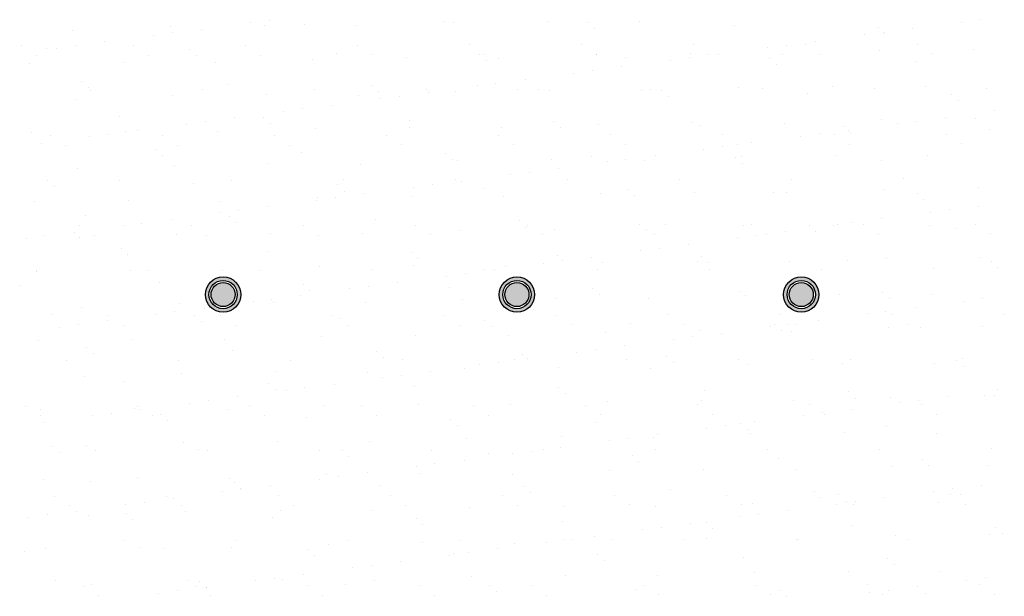
# Model space of a CAD drawing. Units: inches. Extents: x -128926 to -17880, y -2240 to 41567.
# Drawn here: x -36377 to -36299, y 5567 to 5613 of the extents above; entities that cross this region are included whole.
import ezdxf

# ---------------------------------------------------------------- set-up
doc = ezdxf.new("R2010")
doc.units = ezdxf.units.IN
doc.header["$MEASUREMENT"] = 0
doc.layers.add('2', color=9, linetype='Continuous')

# ---------------------------------------------------------------- blocks, each defined once
blk = doc.blocks.new('MONO2')
at = {"layer": '2'}
h = blk.add_hatch(color=252, dxfattribs=at)
h.paths.add_polyline_path([(-8812.4, 2861, 1), (-8762.4, 2861, 1)])
h.paths.add_polyline_path([(-8767.4, 2861, -1), (-8807.4, 2861, -1)], flags=16)
h.paths.add_polyline_path([(-8770.4, 2861, -1), (-8804.4, 2861, -1)])
h = blk.add_hatch(color=252, dxfattribs=at)
h.paths.add_polyline_path([(-8397.4, 2861, 1), (-8347.4, 2861, 1)])
h.paths.add_polyline_path([(-8352.4, 2861, -1), (-8392.4, 2861, -1)], flags=16)
h.paths.add_polyline_path([(-8355.4, 2861, -1), (-8389.4, 2861, -1)])
h = blk.add_hatch(color=252, dxfattribs=at)
h.paths.add_polyline_path([(-7995.8, 2861, 1), (-7945.8, 2861, 1)])
h.paths.add_polyline_path([(-7950.8, 2861, -1), (-7990.8, 2861, -1)], flags=16)
h.paths.add_polyline_path([(-7953.8, 2861, -1), (-7987.8, 2861, -1)])
for points in [[(-8770.5, 2859.4), (-8770.4, 2861), (-8770.5, 2862.6), (-8770.7, 2864.3), (-8771.1, 2865.9), (-8771.7, 2867.4), (-8772.4, 2868.9), (-8773.2, 2870.3), (-8774.1, 2871.6), (-8775.2, 2872.9), (-8776.4, 2874), (-8777.7, 2875), (-8779.1, 2875.9), (-8780.6, 2876.6), (-8782.1, 2877.2), (-8783.7, 2877.6), (-8785.4, 2877.9), (-8787, 2878), (-8788.6, 2878), (-8790.3, 2877.8), (-8791.9, 2877.4), (-8793.4, 2876.9), (-8794.9, 2876.2), (-8796.4, 2875.4), (-8797.7, 2874.5), (-8799, 2873.4), (-8800.1, 2872.3), (-8801.2, 2871), (-8802.1, 2869.6), (-8802.8, 2868.2), (-8803.4, 2866.6), (-8803.9, 2865.1), (-8804.2, 2863.5), (-8804.4, 2861.8), (-8804.4, 2860.2), (-8804.2, 2858.5), (-8803.9, 2856.9), (-8803.4, 2855.4), (-8802.8, 2853.8), (-8802.1, 2852.4), (-8801.2, 2851), (-8800.1, 2849.7), (-8799, 2848.6), (-8797.7, 2847.5), (-8796.4, 2846.6), (-8794.9, 2845.8), (-8793.4, 2845.1), (-8791.9, 2844.6), (-8790.3, 2844.2), (-8788.6, 2844), (-8787, 2844), (-8785.4, 2844.1), (-8783.7, 2844.4), (-8782.1, 2844.8), (-8780.6, 2845.4), (-8779.1, 2846.1), (-8777.7, 2847), (-8776.4, 2848), (-8775.2, 2849.1), (-8774.1, 2850.4), (-8773.2, 2851.7), (-8772.4, 2853.1), (-8771.7, 2854.6), (-8771.1, 2856.1), (-8770.7, 2857.7)], [(-8355.4, 2859.4), (-8355.4, 2861), (-8355.4, 2862.6), (-8355.7, 2864.3), (-8356.1, 2865.9), (-8356.6, 2867.4), (-8357.3, 2868.9), (-8358.1, 2870.3), (-8359.1, 2871.6), (-8360.2, 2872.9), (-8361.4, 2874), (-8362.7, 2875), (-8364.1, 2875.9), (-8365.6, 2876.6), (-8367.1, 2877.2), (-8368.7, 2877.6), (-8370.3, 2877.9), (-8371.9, 2878), (-8373.6, 2878), (-8375.2, 2877.8), (-8376.8, 2877.4), (-8378.4, 2876.9), (-8379.9, 2876.2), (-8381.3, 2875.4), (-8382.7, 2874.5), (-8383.9, 2873.4), (-8385.1, 2872.3), (-8386.1, 2871), (-8387, 2869.6), (-8387.8, 2868.2), (-8388.4, 2866.6), (-8388.9, 2865.1), (-8389.2, 2863.5), (-8389.3, 2861.8), (-8389.3, 2860.2), (-8389.2, 2858.5), (-8388.9, 2856.9), (-8388.4, 2855.4), (-8387.8, 2853.8), (-8387, 2852.4), (-8386.1, 2851), (-8385.1, 2849.7), (-8383.9, 2848.6), (-8382.7, 2847.5), (-8381.3, 2846.6), (-8379.9, 2845.8), (-8378.4, 2845.1), (-8376.8, 2844.6), (-8375.2, 2844.2), (-8373.6, 2844), (-8371.9, 2844), (-8370.3, 2844.1), (-8368.7, 2844.4), (-8367.1, 2844.8), (-8365.6, 2845.4), (-8364.1, 2846.1), (-8362.7, 2847), (-8361.4, 2848), (-8360.2, 2849.1), (-8359.1, 2850.4), (-8358.1, 2851.7), (-8357.3, 2853.1), (-8356.6, 2854.6), (-8356.1, 2856.1), (-8355.7, 2857.7)], [(-7953.9, 2859.4), (-7953.8, 2861), (-7953.9, 2862.6), (-7954.1, 2864.3), (-7954.5, 2865.9), (-7955.1, 2867.4), (-7955.8, 2868.9), (-7956.6, 2870.3), (-7957.6, 2871.6), (-7958.6, 2872.9), (-7959.8, 2874), (-7961.2, 2875), (-7962.5, 2875.9), (-7964, 2876.6), (-7965.6, 2877.2), (-7967.1, 2877.6), (-7968.8, 2877.9), (-7970.4, 2878), (-7972, 2878), (-7973.7, 2877.8), (-7975.3, 2877.4), (-7976.8, 2876.9), (-7978.3, 2876.2), (-7979.8, 2875.4), (-7981.1, 2874.5), (-7982.4, 2873.4), (-7983.5, 2872.3), (-7984.6, 2871), (-7985.5, 2869.6), (-7986.2, 2868.2), (-7986.8, 2866.6), (-7987.3, 2865.1), (-7987.6, 2863.5), (-7987.8, 2861.8), (-7987.8, 2860.2), (-7987.6, 2858.5), (-7987.3, 2856.9), (-7986.8, 2855.4), (-7986.2, 2853.8), (-7985.5, 2852.4), (-7984.6, 2851), (-7983.5, 2849.7), (-7982.4, 2848.6), (-7981.1, 2847.5), (-7979.8, 2846.6), (-7978.3, 2845.8), (-7976.8, 2845.1), (-7975.3, 2844.6), (-7973.7, 2844.2), (-7972, 2844), (-7970.4, 2844), (-7968.8, 2844.1), (-7967.1, 2844.4), (-7965.6, 2844.8), (-7964, 2845.4), (-7962.5, 2846.1), (-7961.2, 2847), (-7959.8, 2848), (-7958.6, 2849.1), (-7957.6, 2850.4), (-7956.6, 2851.7), (-7955.8, 2853.1), (-7955.1, 2854.6), (-7954.5, 2856.1), (-7954.1, 2857.7)]]:
    blk.add_hatch(color=253, dxfattribs=at).paths.add_polyline_path(points)
at = {"layer": '2', "color": 252}
for p, q in [((-8748.9, 3245.1), (-8748.9, 3245.1)), ((-8729.4, 3241.3), (-8729.4, 3241.3)), ((-8722.5, 3248.6), (-8722.5, 3248.6)), ((-8672.1, 3242.6), (-8672.1, 3242.6)), ((-8599.5, 3240.6), (-8599.5, 3240.6)), ((-8475.2, 3246.7), (-8475.2, 3246.7)), ((-8462.3, 3245.6), (-8462.3, 3245.6)), ((-8329.3, 3247.3), (-8329.3, 3247.3)), ((-8271.9, 3245), (-8271.9, 3245)), ((-8199.3, 3246.7), (-8199.3, 3246.7)), ((-8065.7, 3240.5), (-8065.7, 3240.5)), ((-7744.9, 3245.8), (-7744.9, 3245.8)), ((-7718.4, 3249.3), (-7718.4, 3249.3)), ((-8999.6, 3234.6), (-8999.6, 3234.6)), ((-8885.7, 3227.1), (-8885.7, 3227.1)), ((-8862.4, 3239.6), (-8862.4, 3239.6)), ((-8859.2, 3230.6), (-8859.2, 3230.6)), ((-8817.9, 3236.1), (-8817.9, 3236.1)), ((-8262.6, 3236.4), (-8262.6, 3236.4)), ((-7881.6, 3227.8), (-7881.6, 3227.8)), ((-7862.4, 3238.7), (-7862.4, 3238.7)), ((-7855.2, 3231.3), (-7855.2, 3231.3)), ((-7853, 3230.2), (-7853, 3230.2)), ((-7813.9, 3236.7), (-7813.9, 3236.7)), ((-8996, 3212.6), (-8996, 3212.6)), ((-8954.7, 3218.1), (-8954.7, 3218.1)), ((-8914.5, 3212.7), (-8914.5, 3212.7)), ((-8756.3, 3213), (-8756.3, 3213)), ((-8598.1, 3213.3), (-8598.1, 3213.3)), ((-8439.9, 3213.6), (-8439.9, 3213.6)), ((-8281.7, 3213.9), (-8281.7, 3213.9)), ((-8123.5, 3214.2), (-8123.5, 3214.2)), ((-7991.9, 3213.3), (-7991.9, 3213.3)), ((-7965.3, 3214.5), (-7965.3, 3214.5)), ((-7950.6, 3218.7), (-7950.6, 3218.7)), ((-7807.1, 3214.8), (-7807.1, 3214.8)), ((-9072.7, 3212.5), (-9072.7, 3212.5)), ((-9051.2, 3198.8), (-9051.2, 3198.8)), ((-9037.5, 3208.4), (-9037.5, 3208.4)), ((-9022.4, 3209.1), (-9022.4, 3209.1)), ((-8893, 3199.1), (-8893, 3199.1)), ((-8834.2, 3206.6), (-8834.2, 3206.6)), ((-8734.9, 3199.4), (-8734.9, 3199.4)), ((-8627.9, 3202.1), (-8627.9, 3202.1)), ((-8576.7, 3199.7), (-8576.7, 3199.7)), ((-8424.6, 3200.4), (-8424.6, 3200.4)), ((-8418.5, 3200), (-8418.5, 3200)), ((-8260.6, 3199.7), (-8260.6, 3199.7)), ((-8260.3, 3200.2), (-8260.3, 3200.2)), ((-8127.6, 3201.4), (-8127.6, 3201.4)), ((-8102.1, 3200.5), (-8102.1, 3200.5)), ((-8087.4, 3200.7), (-8087.4, 3200.7)), ((-8018.4, 3209.8), (-8018.4, 3209.8)), ((-7997.7, 3200.7), (-7997.7, 3200.7)), ((-7943.9, 3200.8), (-7943.9, 3200.8)), ((-7860.5, 3205.7), (-7860.5, 3205.7)), ((-7785.7, 3201.1), (-7785.7, 3201.1)), ((-7727.5, 3207.4), (-7727.5, 3207.4)), ((-9060.9, 3187.6), (-9060.9, 3187.6)), ((-8927.9, 3189.3), (-8927.9, 3189.3)), ((-8824.8, 3198.1), (-8824.8, 3198.1)), ((-8797.9, 3188.7), (-8797.9, 3188.7)), ((-8660.7, 3193.6), (-8660.7, 3193.6)), ((-8527.8, 3195.3), (-8527.8, 3195.3)), ((-8415.3, 3191.8), (-8415.3, 3191.8)), ((-8397.8, 3194.7), (-8397.8, 3194.7)), ((-8218.4, 3195.9), (-8218.4, 3195.9)), ((-8155.1, 3191.8), (-8155.1, 3191.8)), ((-8128.7, 3195.3), (-8128.7, 3195.3)), ((-8015.1, 3194.2), (-8015.1, 3194.2)), ((-8005.7, 3185.6), (-8005.7, 3185.6)), ((-7808.8, 3189.7), (-7808.8, 3189.7)), ((-8291.9, 3173.8), (-8291.9, 3173.8)), ((-8265.4, 3177.3), (-8265.4, 3177.3)), ((-8224.1, 3182.7), (-8224.1, 3182.7)), ((-8986.9, 3162.1), (-8986.9, 3162.1)), ((-8780.6, 3157.6), (-8780.6, 3157.6)), ((-8402.2, 3159.3), (-8402.2, 3159.3)), ((-8360.9, 3164.7), (-8360.9, 3164.7)), ((-8977.5, 3153.5), (-8977.5, 3153.5)), ((-8974.1, 3149.7), (-8974.1, 3149.7)), ((-8815.9, 3150), (-8815.9, 3150)), ((-8726.2, 3143.4), (-8726.2, 3143.4)), ((-8657.7, 3150.3), (-8657.7, 3150.3)), ((-8577.4, 3155.8), (-8577.4, 3155.8)), ((-8568, 3147.2), (-8568, 3147.2)), ((-8499.5, 3150.5), (-8499.5, 3150.5)), ((-8497.6, 3146.7), (-8497.6, 3146.7)), ((-8459.1, 3147.7), (-8459.1, 3147.7)), ((-8428.6, 3155.8), (-8428.6, 3155.8)), ((-8371.1, 3151.3), (-8371.1, 3151.3)), ((-8341.3, 3150.8), (-8341.3, 3150.8)), ((-8326.1, 3149.4), (-8326.1, 3149.4)), ((-8196.1, 3148.8), (-8196.1, 3148.8)), ((-8183.1, 3151.1), (-8183.1, 3151.1)), ((-8167.8, 3149.6), (-8167.8, 3149.6)), ((-8058.9, 3153.7), (-8058.9, 3153.7)), ((-8024.9, 3151.4), (-8024.9, 3151.4)), ((-7961.5, 3145.1), (-7961.5, 3145.1)), ((-7926, 3155.4), (-7926, 3155.4)), ((-7866.7, 3151.7), (-7866.7, 3151.7)), ((-7796, 3154.8), (-7796, 3154.8)), ((-7758.3, 3143.3), (-7758.3, 3143.3)), ((-7708.5, 3152), (-7708.5, 3152)), ((-8996.4, 3136.7), (-8996.4, 3136.7)), ((-8859.2, 3141.7), (-8859.2, 3141.7)), ((-8596.3, 3142.8), (-8596.3, 3142.8)), ((-8565.3, 3137.8), (-8565.3, 3137.8)), ((-8538.9, 3141.3), (-8538.9, 3141.3)), ((-8158.4, 3141), (-8158.4, 3141)), ((-7748.9, 3134.8), (-7748.9, 3134.8)), ((-8702.1, 3119.8), (-8702.1, 3119.8)), ((-8675.6, 3123.3), (-8675.6, 3123.3)), ((-8634.3, 3128.7), (-8634.3, 3128.7)), ((-7698, 3120.4), (-7698, 3120.4)), ((-8933.3, 3113), (-8933.3, 3113)), ((-8838.8, 3101.8), (-8838.8, 3101.8)), ((-8812.4, 3105.3), (-8812.4, 3105.3)), ((-8771.1, 3110.7), (-8771.1, 3110.7)), ((-8730.1, 3111.2), (-8730.1, 3111.2)), ((-8720.7, 3102.6), (-8720.7, 3102.6)), ((-8523.8, 3106.7), (-8523.8, 3106.7)), ((-8320.5, 3105), (-8320.5, 3105)), ((-8257.4, 3101.8), (-8257.4, 3101.8)), ((-8124.4, 3103.5), (-8124.4, 3103.5)), ((-7994.5, 3102.8), (-7994.5, 3102.8)), ((-7857.3, 3107.8), (-7857.3, 3107.8)), ((-7834.8, 3102.4), (-7834.8, 3102.4)), ((-7808.3, 3105.9), (-7808.3, 3105.9)), ((-7767, 3111.4), (-7767, 3111.4)), ((-7724.3, 3109.5), (-7724.3, 3109.5)), ((-9057.7, 3089.7), (-9057.7, 3089.7)), ((-8924.7, 3091.4), (-8924.7, 3091.4)), ((-8907.8, 3092.7), (-8907.8, 3092.7)), ((-8794.7, 3090.8), (-8794.7, 3090.8)), ((-8657.5, 3095.8), (-8657.5, 3095.8)), ((-8524.6, 3097.5), (-8524.6, 3097.5)), ((-8394.6, 3096.8), (-8394.6, 3096.8)), ((-8311.2, 3096.4), (-8311.2, 3096.4)), ((-8114.3, 3100.5), (-8114.3, 3100.5)), ((-7945.1, 3087.9), (-7945.1, 3087.9)), ((-7911, 3098.8), (-7911, 3098.8)), ((-7903.8, 3093.4), (-7903.8, 3093.4)), ((-7901.6, 3090.2), (-7901.6, 3090.2)), ((-7766.1, 3087.5), (-7766.1, 3087.5)), ((-7704.7, 3094.3), (-7704.7, 3094.3)), ((-9044.6, 3074.7), (-9044.6, 3074.7)), ((-9031.6, 3085.2), (-9031.6, 3085.2)), ((-8975.6, 3083.8), (-8975.6, 3083.8)), ((-8949.1, 3087.3), (-8949.1, 3087.3)), ((-8873.4, 3085.5), (-8873.4, 3085.5)), ((-8715.2, 3085.8), (-8715.2, 3085.8)), ((-8557, 3086.1), (-8557, 3086.1)), ((-8398.8, 3086.4), (-8398.8, 3086.4)), ((-8240.6, 3086.7), (-8240.6, 3086.7)), ((-8082.5, 3087), (-8082.5, 3087)), ((-8040.5, 3075.3), (-8040.5, 3075.3)), ((-7971.5, 3084.4), (-7971.5, 3084.4)), ((-7924.3, 3087.3), (-7924.3, 3087.3)), ((-7902.8, 3073.6), (-7902.8, 3073.6)), ((-7744.6, 3073.9), (-7744.6, 3073.9)), ((-9010.2, 3071.6), (-9010.2, 3071.6)), ((-8882.8, 3066.6), (-8882.8, 3066.6)), ((-8852, 3071.9), (-8852, 3071.9)), ((-8693.8, 3072.2), (-8693.8, 3072.2)), ((-8676.5, 3062.1), (-8676.5, 3062.1)), ((-8535.6, 3072.5), (-8535.6, 3072.5)), ((-8473.2, 3060.4), (-8473.2, 3060.4)), ((-8377.4, 3072.7), (-8377.4, 3072.7)), ((-8219.2, 3073), (-8219.2, 3073)), ((-8108.3, 3066.4), (-8108.3, 3066.4)), ((-8081.8, 3069.9), (-8081.8, 3069.9)), ((-8061, 3073.3), (-8061, 3073.3)), ((-8873.4, 3058.1), (-8873.4, 3058.1)), ((-8463.9, 3051.8), (-8463.9, 3051.8)), ((-8455.9, 3049.8), (-8455.9, 3049.8)), ((-8322.9, 3051.5), (-8322.9, 3051.5)), ((-8267, 3055.9), (-8267, 3055.9)), ((-8245, 3048.4), (-8245, 3048.4)), ((-8218.6, 3051.9), (-8218.6, 3051.9)), ((-8192.9, 3050.9), (-8192.9, 3050.9)), ((-8177.3, 3057.3), (-8177.3, 3057.3)), ((-8063.7, 3054.2), (-8063.7, 3054.2)), ((-8055.7, 3055.8), (-8055.7, 3055.8)), ((-7922.8, 3057.5), (-7922.8, 3057.5)), ((-7857.4, 3049.7), (-7857.4, 3049.7)), ((-7792.8, 3056.9), (-7792.8, 3056.9)), ((-8993.2, 3038.9), (-8993.2, 3038.9)), ((-8856, 3043.8), (-8856, 3043.8)), ((-8723, 3045.5), (-8723, 3045.5)), ((-8593.1, 3044.9), (-8593.1, 3044.9)), ((-8355.3, 3033.9), (-8355.3, 3033.9)), ((-8314, 3039.3), (-8314, 3039.3)), ((-8054.3, 3045.6), (-8054.3, 3045.6)), ((-9035.5, 3022.1), (-9035.5, 3022.1)), ((-8933.1, 3022.5), (-8933.1, 3022.5)), ((-8774.9, 3022.8), (-8774.9, 3022.8)), ((-8616.7, 3023), (-8616.7, 3023)), ((-8458.5, 3023.3), (-8458.5, 3023.3)), ((-8450.8, 3021.3), (-8450.8, 3021.3)), ((-8381.8, 3030.4), (-8381.8, 3030.4)), ((-8300.3, 3023.6), (-8300.3, 3023.6)), ((-8142.1, 3023.9), (-8142.1, 3023.9)), ((-7983.9, 3024.2), (-7983.9, 3024.2)), ((-7825.7, 3024.5), (-7825.7, 3024.5)), ((-9026.1, 3013.5), (-9026.1, 3013.5)), ((-8829.2, 3017.6), (-8829.2, 3017.6)), ((-8625.9, 3015.8), (-8625.9, 3015.8)), ((-8616.6, 3007.2), (-8616.6, 3007.2)), ((-8518.5, 3012.4), (-8518.5, 3012.4)), ((-8492.1, 3015.9), (-8492.1, 3015.9)), ((-8419.7, 3011.3), (-8419.7, 3011.3)), ((-8216.4, 3009.6), (-8216.4, 3009.6)), ((-8121.2, 3005.6), (-8121.2, 3005.6)), ((-8010.1, 3005.1), (-8010.1, 3005.1)), ((-7991.3, 3005), (-7991.3, 3005)), ((-7854.1, 3009.9), (-7854.1, 3009.9)), ((-7721.1, 3011.6), (-7721.1, 3011.6)), ((-9054.5, 2991.9), (-9054.5, 2991.9)), ((-8921.5, 2993.6), (-8921.5, 2993.6)), ((-8791.5, 2992.9), (-8791.5, 2992.9)), ((-8655.2, 2994.4), (-8655.2, 2994.4)), ((-8654.3, 2997.9), (-8654.3, 2997.9)), ((-8628.8, 2997.9), (-8628.8, 2997.9)), ((-8587.5, 3003.3), (-8587.5, 3003.3)), ((-8521.4, 2999.6), (-8521.4, 2999.6)), ((-8391.4, 2998.9), (-8391.4, 2998.9)), ((-8254.2, 3003.9), (-8254.2, 3003.9)), ((-8207, 3001), (-8207, 3001)), ((-7806.9, 3003.3), (-7806.9, 3003.3)), ((-7797.5, 2994.8), (-7797.5, 2994.8)), ((-8792, 2976.4), (-8792, 2976.4)), ((-8765.5, 2979.9), (-8765.5, 2979.9)), ((-8724.2, 2985.3), (-8724.2, 2985.3)), ((-7788, 2977.1), (-7788, 2977.1)), ((-7761.5, 2980.6), (-7761.5, 2980.6)), ((-7720.2, 2986), (-7720.2, 2986)), ((-8981.9, 2973), (-8981.9, 2973)), ((-8861, 2967.3), (-8861, 2967.3)), ((-8778.7, 2971.2), (-8778.7, 2971.2)), ((-8769.3, 2962.7), (-8769.3, 2962.7)), ((-8572.4, 2966.7), (-8572.4, 2966.7)), ((-8369.1, 2965), (-8369.1, 2965)), ((-7898.3, 2962.6), (-7898.3, 2962.6)), ((-7857, 2968), (-7857, 2968)), ((-8997.7, 2949.3), (-8997.7, 2949.3)), ((-8990.6, 2958), (-8990.6, 2958)), ((-8928.7, 2958.4), (-8928.7, 2958.4)), ((-8902.3, 2961.9), (-8902.3, 2961.9)), ((-8832.4, 2958.3), (-8832.4, 2958.3)), ((-8674.2, 2958.6), (-8674.2, 2958.6)), ((-8516, 2958.9), (-8516, 2958.9)), ((-8452.7, 2951.9), (-8452.7, 2951.9)), ((-8359.8, 2956.4), (-8359.8, 2956.4)), ((-8357.8, 2959.2), (-8357.8, 2959.2)), ((-8319.7, 2953.6), (-8319.7, 2953.6)), ((-8199.6, 2959.5), (-8199.6, 2959.5)), ((-8189.7, 2953), (-8189.7, 2953)), ((-8162.8, 2960.5), (-8162.8, 2960.5)), ((-8052.5, 2958), (-8052.5, 2958)), ((-8041.4, 2959.8), (-8041.4, 2959.8)), ((-7993.7, 2950), (-7993.7, 2950)), ((-7959.6, 2958.8), (-7959.6, 2958.8)), ((-7950.2, 2950.2), (-7950.2, 2950.2)), ((-7924.7, 2959.1), (-7924.7, 2959.1)), ((-7919.6, 2959.7), (-7919.6, 2959.7)), ((-7883.2, 2960), (-7883.2, 2960)), ((-7789.6, 2959), (-7789.6, 2959)), ((-7753.3, 2954.3), (-7753.3, 2954.3)), ((-7725, 2960.3), (-7725, 2960.3)), ((-9065.5, 2940.4), (-9065.5, 2940.4)), ((-9039, 2943.9), (-9039, 2943.9)), ((-8990, 2941), (-8990, 2941)), ((-8969.2, 2944.4), (-8969.2, 2944.4)), ((-8852.8, 2945.9), (-8852.8, 2945.9)), ((-8811, 2944.7), (-8811, 2944.7)), ((-8719.8, 2947.6), (-8719.8, 2947.6)), ((-8652.8, 2945), (-8652.8, 2945)), ((-8589.9, 2947), (-8589.9, 2947)), ((-8494.6, 2945.3), (-8494.6, 2945.3)), ((-8336.4, 2945.5), (-8336.4, 2945.5)), ((-8178.2, 2945.8), (-8178.2, 2945.8)), ((-8061.4, 2941.1), (-8061.4, 2941.1)), ((-8035, 2944.5), (-8035, 2944.5)), ((-8020, 2946.1), (-8020, 2946.1)), ((-7861.8, 2946.4), (-7861.8, 2946.4)), ((-7703.6, 2946.7), (-7703.6, 2946.7)), ((-8931.4, 2926.6), (-8931.4, 2926.6)), ((-8725.1, 2922.2), (-8725.1, 2922.2)), ((-8198.2, 2923.1), (-8198.2, 2923.1)), ((-8171.7, 2926.5), (-8171.7, 2926.5)), ((-8130.4, 2932), (-8130.4, 2932)), ((-8922, 2918.1), (-8922, 2918.1)), ((-8521.8, 2920.4), (-8521.8, 2920.4)), ((-8512.5, 2911.8), (-8512.5, 2911.8)), ((-8315.6, 2915.9), (-8315.6, 2915.9)), ((-8308.5, 2908.5), (-8308.5, 2908.5)), ((-8267.2, 2914), (-8267.2, 2914)), ((-8118, 2907.7), (-8118, 2907.7)), ((-8112.3, 2914.2), (-8112.3, 2914.2)), ((-7988.1, 2907.1), (-7988.1, 2907.1)), ((-7906, 2909.7), (-7906, 2909.7)), ((-7850.9, 2912), (-7850.9, 2912)), ((-7717.9, 2913.7), (-7717.9, 2913.7)), ((-7702.7, 2907.9), (-7702.7, 2907.9)), ((-9051.3, 2894), (-9051.3, 2894)), ((-9050.3, 2895), (-9050.3, 2895)), ((-8918.3, 2895.7), (-8918.3, 2895.7)), ((-8892.1, 2895.3), (-8892.1, 2895.3)), ((-8788.3, 2895), (-8788.3, 2895)), ((-8733.9, 2895.5), (-8733.9, 2895.5)), ((-8651.1, 2900), (-8651.1, 2900)), ((-8575.7, 2895.8), (-8575.7, 2895.8)), ((-8518.2, 2901.7), (-8518.2, 2901.7)), ((-8417.5, 2896.1), (-8417.5, 2896.1)), ((-8403.9, 2896), (-8403.9, 2896)), ((-8388.2, 2901.1), (-8388.2, 2901.1)), ((-8334.9, 2905.1), (-8334.9, 2905.1)), ((-8259.3, 2896.4), (-8259.3, 2896.4)), ((-8251, 2906), (-8251, 2906)), ((-8102.9, 2905.6), (-8102.9, 2905.6)), ((-8101.1, 2896.7), (-8101.1, 2896.7)), ((-7942.9, 2897), (-7942.9, 2897)), ((-7784.7, 2897.3), (-7784.7, 2897.3)), ((-7693.4, 2899.4), (-7693.4, 2899.4)), ((-8471.7, 2887.1), (-8471.7, 2887.1)), ((-8445.2, 2890.5), (-8445.2, 2890.5)), ((-9074.7, 2873.5), (-9074.7, 2873.5)), ((-8877.8, 2877.6), (-8877.8, 2877.6)), ((-8674.5, 2875.8), (-8674.5, 2875.8)), ((-8665.2, 2867.2), (-8665.2, 2867.2)), ((-8608.4, 2869.1), (-8608.4, 2869.1)), ((-8582, 2872.5), (-8582, 2872.5)), ((-8540.7, 2878), (-8540.7, 2878)), ((-8468.3, 2871.3), (-8468.3, 2871.3)), ((-8265, 2869.6), (-8265, 2869.6)), ((-8058.7, 2865.1), (-8058.7, 2865.1)), ((-8745.1, 2851.1), (-8745.1, 2851.1)), ((-8718.7, 2854.5), (-8718.7, 2854.5)), ((-8677.4, 2860), (-8677.4, 2860)), ((-8449.5, 2854.1), (-8449.5, 2854.1)), ((-8316.5, 2855.8), (-8316.5, 2855.8)), ((-8255.6, 2861), (-8255.6, 2861)), ((-8186.5, 2855.1), (-8186.5, 2855.1)), ((-8049.3, 2860.1), (-8049.3, 2860.1)), ((-7916.4, 2861.8), (-7916.4, 2861.8)), ((-7855.4, 2863.3), (-7855.4, 2863.3)), ((-7846.1, 2854.8), (-7846.1, 2854.8)), ((-7786.4, 2861.1), (-7786.4, 2861.1)), ((-7741.1, 2851.7), (-7741.1, 2851.7)), ((-7714.7, 2855.2), (-7714.7, 2855.2)), ((-8986.8, 2843.1), (-8986.8, 2843.1)), ((-8849.6, 2848), (-8849.6, 2848)), ((-8814.1, 2842), (-8814.1, 2842)), ((-8716.6, 2849.7), (-8716.6, 2849.7)), ((-8586.7, 2849.1), (-8586.7, 2849.1)), ((-7851.4, 2837.2), (-7851.4, 2837.2)), ((-7810.1, 2842.6), (-7810.1, 2842.6)), ((-9030.5, 2833), (-9030.5, 2833)), ((-8950.9, 2824), (-8950.9, 2824)), ((-8949.6, 2830.8), (-8949.6, 2830.8)), ((-8881.9, 2833.1), (-8881.9, 2833.1)), ((-8855.4, 2836.5), (-8855.4, 2836.5)), ((-8827.2, 2831.2), (-8827.2, 2831.2)), ((-8791.4, 2831.1), (-8791.4, 2831.1)), ((-8633.2, 2831.4), (-8633.2, 2831.4)), ((-8621, 2826.7), (-8621, 2826.7)), ((-8475, 2831.7), (-8475, 2831.7)), ((-8417.7, 2825), (-8417.7, 2825)), ((-8316.8, 2832), (-8316.8, 2832)), ((-8158.6, 2832.3), (-8158.6, 2832.3)), ((-8000.4, 2832.6), (-8000.4, 2832.6)), ((-7946.9, 2824.6), (-7946.9, 2824.6)), ((-7877.9, 2833.7), (-7877.9, 2833.7)), ((-7842.2, 2832.8), (-7842.2, 2832.8)), ((-7684, 2833.1), (-7684, 2833.1)), ((-9018.6, 2815.1), (-9018.6, 2815.1)), ((-8992.2, 2818.5), (-8992.2, 2818.5)), ((-8928.2, 2817.2), (-8928.2, 2817.2)), ((-8817.9, 2822.7), (-8817.9, 2822.7)), ((-8770, 2817.5), (-8770, 2817.5)), ((-8611.8, 2817.8), (-8611.8, 2817.8)), ((-8453.6, 2818), (-8453.6, 2818)), ((-8408.3, 2816.4), (-8408.3, 2816.4)), ((-8295.4, 2818.3), (-8295.4, 2818.3)), ((-8211.4, 2820.5), (-8211.4, 2820.5)), ((-8137.2, 2818.6), (-8137.2, 2818.6)), ((-8114.8, 2809.8), (-8114.8, 2809.8)), ((-8014.6, 2815.7), (-8014.6, 2815.7)), ((-8008.2, 2818.8), (-8008.2, 2818.8)), ((-7998.8, 2810.2), (-7998.8, 2810.2)), ((-7988.2, 2819.2), (-7988.2, 2819.2)), ((-7979, 2818.9), (-7979, 2818.9)), ((-7847.7, 2814.1), (-7847.7, 2814.1)), ((-7820.8, 2819.2), (-7820.8, 2819.2)), ((-7801.9, 2814.3), (-7801.9, 2814.3)), ((-7714.7, 2815.8), (-7714.7, 2815.8)), ((-9048.1, 2796.1), (-9048.1, 2796.1)), ((-8915.1, 2797.8), (-8915.1, 2797.8)), ((-8785.1, 2797.2), (-8785.1, 2797.2)), ((-8647.9, 2802.1), (-8647.9, 2802.1)), ((-8515, 2803.8), (-8515, 2803.8)), ((-8385, 2803.2), (-8385, 2803.2)), ((-8247.8, 2808.1), (-8247.8, 2808.1)), ((-8151.3, 2797.7), (-8151.3, 2797.7)), ((-8124.9, 2801.2), (-8124.9, 2801.2)), ((-8083.6, 2806.6), (-8083.6, 2806.6)), ((-7984.9, 2809.2), (-7984.9, 2809.2)), ((-8980, 2786.6), (-8980, 2786.6)), ((-8773.7, 2782.2), (-8773.7, 2782.2)), ((-8261.6, 2783.2), (-8261.6, 2783.2)), ((-8220.3, 2788.6), (-8220.3, 2788.6)), ((-9009.2, 2767.8), (-9009.2, 2767.8)), ((-8970.6, 2778.1), (-8970.6, 2778.1)), ((-8851, 2768.1), (-8851, 2768.1)), ((-8692.8, 2768.3), (-8692.8, 2768.3)), ((-8570.4, 2780.4), (-8570.4, 2780.4)), ((-8561.1, 2771.8), (-8561.1, 2771.8)), ((-8534.6, 2768.6), (-8534.6, 2768.6)), ((-8376.4, 2768.9), (-8376.4, 2768.9)), ((-8364.1, 2775.9), (-8364.1, 2775.9)), ((-8357.1, 2770.6), (-8357.1, 2770.6)), ((-8288.1, 2779.7), (-8288.1, 2779.7)), ((-8218.3, 2769.2), (-8218.3, 2769.2)), ((-8160.9, 2774.2), (-8160.9, 2774.2)), ((-8060.1, 2769.5), (-8060.1, 2769.5)), ((-7954.6, 2769.7), (-7954.6, 2769.7)), ((-7901.9, 2769.8), (-7901.9, 2769.8)), ((-7751.3, 2767.9), (-7751.3, 2767.9)), ((-7743.7, 2770.1), (-7743.7, 2770.1)), ((-8446.3, 2756.2), (-8446.3, 2756.2)), ((-8424.8, 2761.7), (-8424.8, 2761.7)), ((-8398.4, 2765.2), (-8398.4, 2765.2)), ((-8313.3, 2757.9), (-8313.3, 2757.9)), ((-8183.3, 2757.2), (-8183.3, 2757.2)), ((-8151.5, 2765.6), (-8151.5, 2765.6)), ((-8046.1, 2762.2), (-8046.1, 2762.2)), ((-7913.2, 2763.9), (-7913.2, 2763.9)), ((-7783.2, 2763.3), (-7783.2, 2763.3)), ((-7742, 2759.4), (-7742, 2759.4)), ((-8983.6, 2745.2), (-8983.6, 2745.2)), ((-8846.4, 2750.2), (-8846.4, 2750.2)), ((-8713.4, 2751.9), (-8713.4, 2751.9)), ((-8583.5, 2751.2), (-8583.5, 2751.2)), ((-8561.6, 2743.7), (-8561.6, 2743.7)), ((-8535.1, 2747.2), (-8535.1, 2747.2)), ((-8493.8, 2752.6), (-8493.8, 2752.6)), ((-8926.4, 2737.6), (-8926.4, 2737.6)), ((-8723.1, 2735.8), (-8723.1, 2735.8)), ((-8713.8, 2727.2), (-8713.8, 2727.2)), ((-8671.9, 2729.2), (-8671.9, 2729.2)), ((-8630.6, 2734.6), (-8630.6, 2734.6)), ((-8516.9, 2731.3), (-8516.9, 2731.3)), ((-8313.6, 2729.6), (-8313.6, 2729.6)), ((-7694.3, 2726.3), (-7694.3, 2726.3)), ((-8767.3, 2716.6), (-8767.3, 2716.6)), ((-8698.3, 2725.7), (-8698.3, 2725.7)), ((-8304.2, 2721), (-8304.2, 2721)), ((-8111.6, 2711.9), (-8111.6, 2711.9)), ((-8107.3, 2725.1), (-8107.3, 2725.1)), ((-7904, 2723.4), (-7904, 2723.4)), ((-7894.7, 2714.8), (-7894.7, 2714.8)), ((-7844.5, 2716.3), (-7844.5, 2716.3)), ((-7763.3, 2717.3), (-7763.3, 2717.3)), ((-7711.5, 2718), (-7711.5, 2718)), ((-7697.8, 2718.9), (-7697.8, 2718.9)), ((-9066.8, 2703.3), (-9066.8, 2703.3)), ((-9044.9, 2698.2), (-9044.9, 2698.2)), ((-8911.9, 2699.9), (-8911.9, 2699.9)), ((-8908.6, 2703.6), (-8908.6, 2703.6)), ((-8904.1, 2698.6), (-8904.1, 2698.6)), ((-8835.1, 2707.7), (-8835.1, 2707.7)), ((-8808.6, 2711.2), (-8808.6, 2711.2)), ((-8781.9, 2699.3), (-8781.9, 2699.3)), ((-8750.4, 2703.9), (-8750.4, 2703.9)), ((-8644.7, 2704.2), (-8644.7, 2704.2)), ((-8592.2, 2704.2), (-8592.2, 2704.2)), ((-8511.8, 2705.9), (-8511.8, 2705.9)), ((-8434, 2704.5), (-8434, 2704.5)), ((-8381.8, 2705.3), (-8381.8, 2705.3)), ((-8275.8, 2704.8), (-8275.8, 2704.8)), ((-8244.6, 2710.2), (-8244.6, 2710.2)), ((-8117.6, 2705.1), (-8117.6, 2705.1)), ((-7981.7, 2711.3), (-7981.7, 2711.3)), ((-7959.4, 2705.3), (-7959.4, 2705.3)), ((-7900, 2699.3), (-7900, 2699.3)), ((-7831, 2708.3), (-7831, 2708.3)), ((-7804.6, 2711.8), (-7804.6, 2711.8)), ((-7801.2, 2705.6), (-7801.2, 2705.6)), ((-9045.3, 2689.7), (-9045.3, 2689.7)), ((-8971.8, 2689.7), (-8971.8, 2689.7)), ((-8945.4, 2693.2), (-8945.4, 2693.2)), ((-8887.1, 2690), (-8887.1, 2690)), ((-8875.8, 2691.2), (-8875.8, 2691.2)), ((-8728.9, 2690.3), (-8728.9, 2690.3)), ((-8669.6, 2686.7), (-8669.6, 2686.7)), ((-8570.7, 2690.5), (-8570.7, 2690.5)), ((-8466.3, 2685), (-8466.3, 2685)), ((-8412.5, 2690.8), (-8412.5, 2690.8)), ((-8254.3, 2691.1), (-8254.3, 2691.1)), ((-8096.1, 2691.4), (-8096.1, 2691.4)), ((-7967.8, 2690.3), (-7967.8, 2690.3)), ((-7941.3, 2693.8), (-7941.3, 2693.8)), ((-7937.9, 2691.7), (-7937.9, 2691.7)), ((-7779.7, 2692), (-7779.7, 2692)), ((-9040.8, 2680.6), (-9040.8, 2680.6)), ((-8866.5, 2682.7), (-8866.5, 2682.7)), ((-8456.9, 2676.4), (-8456.9, 2676.4)), ((-8260, 2680.5), (-8260, 2680.5)), ((-8104.5, 2672.3), (-8104.5, 2672.3)), ((-8078.1, 2675.8), (-8078.1, 2675.8)), ((-8056.8, 2678.8), (-8056.8, 2678.8)), ((-8047.4, 2670.2), (-8047.4, 2670.2)), ((-8036.8, 2681.3), (-8036.8, 2681.3)), ((-7850.5, 2674.3), (-7850.5, 2674.3)), ((-8443.1, 2658.3), (-8443.1, 2658.3)), ((-8310.1, 2660), (-8310.1, 2660)), ((-8214.8, 2657.8), (-8214.8, 2657.8)), ((-8180.1, 2659.4), (-8180.1, 2659.4)), ((-8173.5, 2663.3), (-8173.5, 2663.3)), ((-8042.9, 2664.3), (-8042.9, 2664.3)), ((-7910, 2666), (-7910, 2666)), ((-7780, 2665.4), (-7780, 2665.4)), ((-9028.5, 2646.7), (-9028.5, 2646.7)), ((-8980.4, 2647.3), (-8980.4, 2647.3)), ((-8843.2, 2652.3), (-8843.2, 2652.3)), ((-8710.2, 2654), (-8710.2, 2654)), ((-8580.3, 2653.3), (-8580.3, 2653.3)), ((-8310.2, 2645.3), (-8310.2, 2645.3)), ((-8241.2, 2654.3), (-8241.2, 2654.3)), ((-7860.8, 2642.6), (-7860.8, 2642.6)), ((-7702.6, 2642.9), (-7702.6, 2642.9)), ((-9019.2, 2638.1), (-9019.2, 2638.1)), ((-8968.2, 2640.6), (-8968.2, 2640.6)), ((-8822.3, 2642.2), (-8822.3, 2642.2)), ((-8810, 2640.8), (-8810, 2640.8)), ((-8651.8, 2641.1), (-8651.8, 2641.1)), ((-8619, 2640.4), (-8619, 2640.4)), ((-8609.6, 2631.8), (-8609.6, 2631.8)), ((-8493.6, 2641.4), (-8493.6, 2641.4)), ((-8412.7, 2635.9), (-8412.7, 2635.9)), ((-8378, 2636.3), (-8378, 2636.3)), ((-8351.5, 2639.8), (-8351.5, 2639.8)), ((-8335.4, 2641.7), (-8335.4, 2641.7)), ((-8209.5, 2634.2), (-8209.5, 2634.2)), ((-8177.2, 2642), (-8177.2, 2642)), ((-8019, 2642.3), (-8019, 2642.3)), ((-8003.2, 2629.7), (-8003.2, 2629.7)), ((-8514.7, 2618.3), (-8514.7, 2618.3)), ((-8488.3, 2621.8), (-8488.3, 2621.8)), ((-8447, 2627.3), (-8447, 2627.3)), ((-8200.1, 2625.6), (-8200.1, 2625.6)), ((-7841.3, 2618.4), (-7841.3, 2618.4)), ((-7799.9, 2627.9), (-7799.9, 2627.9)), ((-7790.6, 2619.4), (-7790.6, 2619.4)), ((-7708.3, 2620.1), (-7708.3, 2620.1)), ((-8908.7, 2602), (-8908.7, 2602)), ((-8778.7, 2601.4), (-8778.7, 2601.4)), ((-8641.5, 2606.3), (-8641.5, 2606.3)), ((-8625, 2603.8), (-8625, 2603.8)), ((-8583.7, 2609.2), (-8583.7, 2609.2)), ((-8508.6, 2608), (-8508.6, 2608)), ((-8378.6, 2607.4), (-8378.6, 2607.4)), ((-8241.4, 2612.4), (-8241.4, 2612.4)), ((-8108.4, 2614.1), (-8108.4, 2614.1)), ((-7978.5, 2613.4), (-7978.5, 2613.4)), ((-9041.7, 2600.3), (-9041.7, 2600.3)), ((-8975, 2597.6), (-8975, 2597.6)), ((-8771.7, 2595.8), (-8771.7, 2595.8)), ((-8762.4, 2587.3), (-8762.4, 2587.3)), ((-8720.5, 2591.2), (-8720.5, 2591.2)), ((-8651.5, 2600.3), (-8651.5, 2600.3)), ((-8565.4, 2591.3), (-8565.4, 2591.3)), ((-8362.2, 2589.6), (-8362.2, 2589.6)), ((-7716.4, 2591.9), (-7716.4, 2591.9)), ((-9025.7, 2576.1), (-9025.7, 2576.1)), ((-8867.5, 2576.4), (-8867.5, 2576.4)), ((-8857.2, 2573.2), (-8857.2, 2573.2)), ((-8788.2, 2582.3), (-8788.2, 2582.3)), ((-8761.8, 2585.8), (-8761.8, 2585.8)), ((-8709.3, 2576.7), (-8709.3, 2576.7)), ((-8551.1, 2577), (-8551.1, 2577)), ((-8392.9, 2577.3), (-8392.9, 2577.3)), ((-8352.8, 2581), (-8352.8, 2581)), ((-8234.7, 2577.6), (-8234.7, 2577.6)), ((-8155.9, 2585.1), (-8155.9, 2585.1)), ((-8076.5, 2577.8), (-8076.5, 2577.8)), ((-7952.6, 2583.4), (-7952.6, 2583.4)), ((-7943.3, 2574.8), (-7943.3, 2574.8)), ((-7918.3, 2578.1), (-7918.3, 2578.1)), ((-7853.2, 2573.9), (-7853.2, 2573.9)), ((-7784.2, 2583), (-7784.2, 2583)), ((-7760.1, 2578.4), (-7760.1, 2578.4)), ((-7757.7, 2586.5), (-7757.7, 2586.5)), ((-7746.4, 2578.9), (-7746.4, 2578.9)), ((-9004.3, 2562.5), (-9004.3, 2562.5)), ((-8925, 2564.3), (-8925, 2564.3)), ((-8898.5, 2567.8), (-8898.5, 2567.8)), ((-8846.1, 2562.8), (-8846.1, 2562.8)), ((-8687.9, 2563.1), (-8687.9, 2563.1)), ((-8529.7, 2563.3), (-8529.7, 2563.3)), ((-8439.9, 2560.4), (-8439.9, 2560.4)), ((-8371.5, 2563.6), (-8371.5, 2563.6)), ((-8306.9, 2562.1), (-8306.9, 2562.1)), ((-8213.3, 2563.9), (-8213.3, 2563.9)), ((-8176.9, 2561.5), (-8176.9, 2561.5)), ((-8055.1, 2564.2), (-8055.1, 2564.2)), ((-8039.7, 2566.4), (-8039.7, 2566.4)), ((-7920.9, 2565), (-7920.9, 2565)), ((-7906.8, 2568.1), (-7906.8, 2568.1)), ((-7896.9, 2564.5), (-7896.9, 2564.5)), ((-7894.5, 2568.5), (-7894.5, 2568.5)), ((-7776.8, 2567.5), (-7776.8, 2567.5)), ((-7738.7, 2564.8), (-7738.7, 2564.8)), ((-9061.7, 2546.3), (-9061.7, 2546.3)), ((-9035.3, 2549.8), (-9035.3, 2549.8)), ((-8994, 2555.2), (-8994, 2555.2)), ((-8977.2, 2549.4), (-8977.2, 2549.4)), ((-8924.4, 2551.2), (-8924.4, 2551.2)), ((-8840, 2554.4), (-8840, 2554.4)), ((-8718.2, 2546.8), (-8718.2, 2546.8)), ((-8707, 2556.1), (-8707, 2556.1)), ((-8577.1, 2555.5), (-8577.1, 2555.5)), ((-8057.7, 2547), (-8057.7, 2547)), ((-8031.2, 2550.5), (-8031.2, 2550.5)), ((-7989.9, 2555.9), (-7989.9, 2555.9)), ((-8915.1, 2542.7), (-8915.1, 2542.7)), ((-8514.9, 2545), (-8514.9, 2545)), ((-8505.5, 2536.4), (-8505.5, 2536.4)), ((-8308.6, 2540.5), (-8308.6, 2540.5)), ((-8168, 2532.5), (-8168, 2532.5)), ((-8126.7, 2537.9), (-8126.7, 2537.9)), ((-8105.3, 2538.8), (-8105.3, 2538.8)), ((-7899.1, 2534.3), (-7899.1, 2534.3)), ((-7695.8, 2532.5), (-7695.8, 2532.5)), ((-8263.4, 2519.9), (-8263.4, 2519.9)), ((-8194.4, 2529), (-8194.4, 2529)), ((-8096, 2530.2), (-8096, 2530.2)), ((-7838.1, 2520.5), (-7838.1, 2520.5)), ((-7705.1, 2522.2), (-7705.1, 2522.2)), ((-7686.4, 2524), (-7686.4, 2524)), ((-8927.2, 2513.3), (-8927.2, 2513.3)), ((-8905.5, 2504.1), (-8905.5, 2504.1)), ((-8775.5, 2503.5), (-8775.5, 2503.5)), ((-8769, 2513.6), (-8769, 2513.6)), ((-8638.3, 2508.5), (-8638.3, 2508.5)), ((-8610.8, 2513.9), (-8610.8, 2513.9)), ((-8505.4, 2510.2), (-8505.4, 2510.2)), ((-8452.6, 2514.2), (-8452.6, 2514.2)), ((-8375.4, 2509.5), (-8375.4, 2509.5)), ((-8331.1, 2511), (-8331.1, 2511)), ((-8304.7, 2514.5), (-8304.7, 2514.5)), ((-8294.4, 2514.5), (-8294.4, 2514.5)), ((-8238.2, 2514.5), (-8238.2, 2514.5)), ((-8136.2, 2514.8), (-8136.2, 2514.8)), ((-8105.2, 2516.2), (-8105.2, 2516.2)), ((-7978, 2515.1), (-7978, 2515.1)), ((-7975.3, 2515.5), (-7975.3, 2515.5)), ((-7819.8, 2515.4), (-7819.8, 2515.4)), ((-9067.8, 2498.1), (-9067.8, 2498.1)), ((-9038.5, 2502.4), (-9038.5, 2502.4)), ((-8870.9, 2502.2), (-8870.9, 2502.2)), ((-8667.6, 2500.4), (-8667.6, 2500.4)), ((-8658.2, 2491.8), (-8658.2, 2491.8)), ((-8467.9, 2493), (-8467.9, 2493)), ((-8461.3, 2495.9), (-8461.3, 2495.9)), ((-8441.4, 2496.5), (-8441.4, 2496.5)), ((-8400.1, 2501.9), (-8400.1, 2501.9)), ((-8258.1, 2494.2), (-8258.1, 2494.2)), ((-8051.8, 2489.7), (-8051.8, 2489.7)), ((-8578.2, 2478.4), (-8578.2, 2478.4)), ((-8536.9, 2483.9), (-8536.9, 2483.9)), ((-8248.7, 2485.6), (-8248.7, 2485.6)), ((-7848.5, 2487.9), (-7848.5, 2487.9)), ((-7839.1, 2479.4), (-7839.1, 2479.4)), ((-8673.6, 2465.9), (-8673.6, 2465.9)), ((-8604.6, 2475), (-8604.6, 2475)), ((-8436.7, 2462.5), (-8436.7, 2462.5)), ((-8303.7, 2464.2), (-8303.7, 2464.2)), ((-8173.7, 2463.6), (-8173.7, 2463.6)), ((-8036.5, 2468.5), (-8036.5, 2468.5)), ((-7903.6, 2470.2), (-7903.6, 2470.2)), ((-7773.6, 2469.6), (-7773.6, 2469.6)), ((-9023.6, 2457.6), (-9023.6, 2457.6)), ((-8984.7, 2448.9), (-8984.7, 2448.9)), ((-8974, 2451.6), (-8974, 2451.6)), ((-8836.8, 2456.5), (-8836.8, 2456.5)), ((-8826.5, 2449.2), (-8826.5, 2449.2)), ((-8820.3, 2455.8), (-8820.3, 2455.8)), ((-8810.4, 2447.9), (-8810.4, 2447.9)), ((-8741.4, 2457), (-8741.4, 2457)), ((-8714.9, 2460.4), (-8714.9, 2460.4)), ((-8703.8, 2458.2), (-8703.8, 2458.2)), ((-8668.3, 2449.5), (-8668.3, 2449.5)), ((-8614, 2451.3), (-8614, 2451.3)), ((-8573.9, 2457.6), (-8573.9, 2457.6)), ((-8510.1, 2449.8), (-8510.1, 2449.8)), ((-8410.8, 2449.6), (-8410.8, 2449.6)), ((-8351.9, 2450.1), (-8351.9, 2450.1)), ((-8193.7, 2450.4), (-8193.7, 2450.4)), ((-8035.5, 2450.6), (-8035.5, 2450.6)), ((-7877.3, 2450.9), (-7877.3, 2450.9)), ((-7806.3, 2448.5), (-7806.3, 2448.5)), ((-7737.3, 2457.6), (-7737.3, 2457.6)), ((-7719.1, 2451.2), (-7719.1, 2451.2)), ((-7710.9, 2461.1), (-7710.9, 2461.1)), ((-8963.3, 2435.3), (-8963.3, 2435.3)), ((-8878.1, 2439), (-8878.1, 2439)), ((-8851.7, 2442.4), (-8851.7, 2442.4)), ((-8810.9, 2447.3), (-8810.9, 2447.3)), ((-8805.1, 2435.6), (-8805.1, 2435.6)), ((-8646.9, 2435.8), (-8646.9, 2435.8)), ((-8488.7, 2436.1), (-8488.7, 2436.1)), ((-8401.4, 2441), (-8401.4, 2441)), ((-8330.5, 2436.4), (-8330.5, 2436.4)), ((-8204.5, 2445.1), (-8204.5, 2445.1)), ((-8172.3, 2436.7), (-8172.3, 2436.7)), ((-8014.1, 2437), (-8014.1, 2437)), ((-8001.2, 2443.4), (-8001.2, 2443.4)), ((-7991.9, 2434.8), (-7991.9, 2434.8)), ((-7874.1, 2439.6), (-7874.1, 2439.6)), ((-7855.9, 2437.3), (-7855.9, 2437.3)), ((-7847.6, 2443.1), (-7847.6, 2443.1)), ((-7794.9, 2438.9), (-7794.9, 2438.9)), ((-7697.7, 2437.6), (-7697.7, 2437.6))]:
    blk.add_line(p, q, dxfattribs=at)
for centre in [(-8787.4, 2861), (-8372.4, 2861), (-7970.8, 2861)]:
    blk.add_circle(centre, 25, dxfattribs=at)
at = {"layer": '2', "color": 252, "ltscale": 50}
for centre, radius in [((-8787.4, 2861), 20), ((-8372.4, 2861), 20), ((-7970.8, 2861), 20), ((-8787.4, 2861), 17), ((-8372.4, 2861), 17), ((-7970.8, 2861), 17)]:
    blk.add_circle(centre, radius, dxfattribs=at)

msp = doc.modelspace()

# ---------------------------------------------------------------- block references
at = {"layer": '2', "xscale": 0.05625000000873115, "yscale": 0.05625000000873115, "zscale": 0.05625}
msp.add_blockref('MONO2', (-35866.91, 5430.321), dxfattribs=at)

doc.saveas('drawing.dxf')
